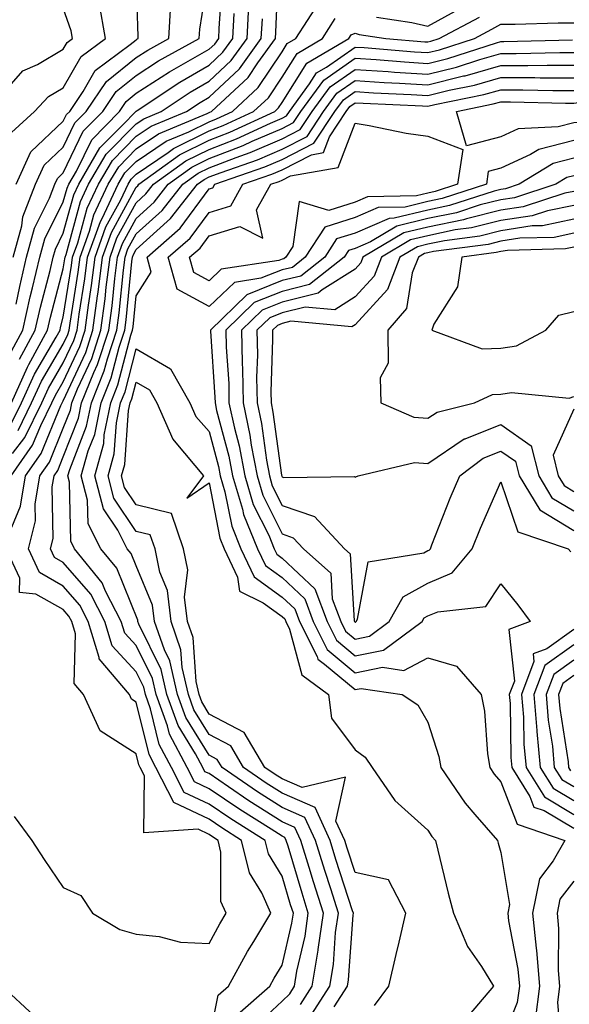
# Model space of a CAD drawing. Units: inches. Extents: x 1029203 to 1031843, y 7231898 to 7234538.
# Drawn here: x 1030102 to 1030177, y 7233619 to 7233755 of the extents above; entities that cross this region are included whole.
import ezdxf

# ---------------------------------------------------------------- set-up
doc = ezdxf.new("R2010")
doc.units = ezdxf.units.IN
doc.header["$MEASUREMENT"] = 0
doc.layers.add('Contour_10297231', color=7, linetype='Continuous', true_color=0xb47cea)

msp = doc.modelspace()

# ---------------------------------------------------------------- linework, layer by layer
at = {"layer": 'Contour_10297231'}
for points in [[(1030101.59, 7233715.46, 2901), (1030102.07, 7233717.91, 2901), (1030103.01, 7233721.92, 2901), (1030104.09, 7233725.89, 2901), (1030106.14, 7233730.01, 2901), (1030106.88, 7233731.92, 2901), (1030107.25, 7233732.73, 2901), (1030108.05, 7233733.49, 2901), (1030110.78, 7233739.19, 2901), (1030113.46, 7233741.92, 2901), (1030115.32, 7233744.64, 2901), (1030118.05, 7233746.86, 2901), (1030121.12, 7233748.84, 2901), (1030126.68, 7233751.92, 2901), (1030126.76, 7233753.22, 2901), (1030128.05, 7233761.28, 2901)], [(1030101.84, 7233698.13, 2896), (1030103.71, 7233701.92, 2896), (1030105.04, 7233704.92, 2896), (1030108.05, 7233710.01, 2896), (1030108.66, 7233711.31, 2896), (1030108.85, 7233711.92, 2896), (1030108.97, 7233712.85, 2896), (1030110.1, 7233719.88, 2896), (1030110.35, 7233721.92, 2896), (1030111.64, 7233725.51, 2896), (1030112.25, 7233727.73, 2896), (1030114.22, 7233731.92, 2896), (1030115.65, 7233734.33, 2896), (1030118.05, 7233736.77, 2896), (1030121.12, 7233738.85, 2896), (1030127.76, 7233741.63, 2896), (1030128.05, 7233741.77, 2896), (1030128.15, 7233741.81, 2896), (1030128.38, 7233741.92, 2896), (1030133.38, 7233746.59, 2896), (1030134.73, 7233748.6, 2896), (1030137.13, 7233751.92, 2896), (1030137.17, 7233752.8, 2896), (1030137.56, 7233761.42, 2896)], [(1030100.94, 7233709.04, 2900), (1030102.5, 7233711.92, 2900), (1030103.52, 7233716.46, 2900), (1030103.83, 7233717.71, 2900), (1030104.85, 7233721.92, 2900), (1030105.51, 7233724.45, 2900), (1030108.05, 7233729.53, 2900), (1030108.56, 7233731.41, 2900), (1030108.81, 7233731.92, 2900), (1030109.87, 7233733.74, 2900), (1030111.94, 7233738.03, 2900), (1030115.75, 7233741.92, 2900), (1030116.68, 7233743.3, 2900), (1030118.05, 7233744.41, 2900), (1030122.62, 7233747.35, 2900), (1030124.55, 7233748.43, 2900), (1030128.05, 7233750.45, 2900), (1030128.81, 7233751.16, 2900), (1030129.36, 7233751.92, 2900), (1030129.44, 7233753.31, 2900), (1030129.89, 7233760.08, 2900)], [(1030101.59, 7233731.92, 2903), (1030103.62, 7233736.36, 2903), (1030108.05, 7233740.56, 2903), (1030108.5, 7233741.48, 2903), (1030108.93, 7233741.92, 2903), (1030110.76, 7233744.64, 2903), (1030112.42, 7233747.54, 2903), (1030117.23, 7233751.1, 2903), (1030118.05, 7233751.76, 2903), (1030118.15, 7233751.82, 2903), (1030118.32, 7233751.92, 2903), (1030118.32, 7233752.2, 2903), (1030118.05, 7233760.83, 2903)], [(1030068.05, 7233755.66, 2905), (1030069.48, 7233753.35, 2905), (1030071.64, 7233751.92, 2905), (1030076.02, 7233749.88, 2905), (1030078.05, 7233748.63, 2905), (1030082.48, 7233746.35, 2905), (1030086.62, 7233743.34, 2905), (1030088.05, 7233742.37, 2905), (1030088.5, 7233742.37, 2905), (1030097.5, 7233742.46, 2905), (1030098.05, 7233742.47, 2905), (1030102.5, 7233747.47, 2905), (1030104.5, 7233748.37, 2905), (1030108.05, 7233750.45, 2905), (1030108.58, 7233751.38, 2905), (1030109.3, 7233751.92, 2905), (1030109.12, 7233752.99, 2905), (1030108.05, 7233756.08, 2905)], [(1030100.94, 7233739.03, 2904), (1030104.1, 7233741.92, 2904), (1030106, 7233743.97, 2904), (1030108.05, 7233745.16, 2904), (1030110.51, 7233749.46, 2904), (1030113.83, 7233751.92, 2904), (1030112.99, 7233756.86, 2904)], [(1030100.94, 7233701.92, 2898), (1030103.13, 7233706.84, 2898), (1030103.34, 7233707.21, 2898), (1030105.9, 7233711.92, 2898), (1030106.29, 7233713.68, 2898), (1030108.05, 7233720.34, 2898), (1030108.26, 7233721.71, 2898), (1030108.3, 7233721.92, 2898), (1030108.44, 7233722.3, 2898), (1030110.39, 7233729.57, 2898), (1030111.51, 7233731.92, 2898), (1030113.93, 7233736.04, 2898), (1030118.05, 7233740.22, 2898), (1030119.07, 7233740.9, 2898), (1030121.49, 7233741.92, 2898), (1030125.43, 7233744.54, 2898), (1030128.05, 7233746.05, 2898), (1030131.06, 7233748.9, 2898), (1030133.25, 7233751.92, 2898), (1030133.5, 7233756.47, 2898)], [(1030101.1, 7233694.97, 2895), (1030102.76, 7233697.2, 2895), (1030105.1, 7233701.92, 2895), (1030106.02, 7233703.96, 2895), (1030108.05, 7233707.42, 2895), (1030109.48, 7233710.49, 2895), (1030109.94, 7233711.92, 2895), (1030110.24, 7233714.1, 2895), (1030111, 7233718.96, 2895), (1030111.37, 7233721.92, 2895), (1030113.15, 7233726.83, 2895), (1030113.36, 7233727.23, 2895), (1030115.59, 7233731.92, 2895), (1030116.49, 7233733.47, 2895), (1030118.05, 7233735.05, 2895), (1030122.15, 7233737.83, 2895), (1030125.26, 7233739.12, 2895), (1030128.05, 7233740.51, 2895), (1030129.07, 7233740.9, 2895), (1030131.27, 7233741.92, 2895), (1030134.77, 7233745.19, 2895), (1030138.05, 7233750.09, 2895), (1030138.75, 7233751.22, 2895), (1030139.94, 7233751.92, 2895), (1030143.11, 7233756.87, 2895)], [(1030101.19, 7233721.92, 2902), (1030102.35, 7233726.22, 2902), (1030102.5, 7233727.46, 2902), (1030104.24, 7233731.92, 2902), (1030105.43, 7233734.55, 2902), (1030108.05, 7233737.03, 2902), (1030109.63, 7233740.33, 2902), (1030111.19, 7233741.92, 2902), (1030113.97, 7233746, 2902), (1030118.05, 7233749.31, 2902), (1030119.63, 7233750.34, 2902), (1030122.5, 7233751.92, 2902), (1030122.78, 7233756.65, 2902)], [(1030151, 7233754.87, 2894), (1030155.84, 7233754.13, 2894), (1030158.05, 7233753.63, 2894), (1030161.78, 7233755.66, 2894)], [(1030100.9, 7233699.06, 2897), (1030102.33, 7233701.92, 2897), (1030104.09, 7233705.88, 2897), (1030107.07, 7233710.93, 2897), (1030107.6, 7233711.92, 2897), (1030107.68, 7233712.29, 2897), (1030108.05, 7233713.68, 2897), (1030109.18, 7233720.79, 2897), (1030109.32, 7233721.92, 2897), (1030110.04, 7233723.9, 2897), (1030111.31, 7233728.65, 2897), (1030112.87, 7233731.92, 2897), (1030114.79, 7233735.18, 2897), (1030118.05, 7233738.5, 2897), (1030120.08, 7233739.88, 2897), (1030124.96, 7233741.92, 2897), (1030126.82, 7233743.15, 2897), (1030128.05, 7233743.86, 2897), (1030132.19, 7233747.78, 2897), (1030135.18, 7233751.92, 2897), (1030135.34, 7233754.63, 2897)], [(1030100.92, 7233691.92, 2894), (1030103.85, 7233696.12, 2894), (1030104.96, 7233698.83, 2894), (1030106.49, 7233701.92, 2894), (1030106.98, 7233702.99, 2894), (1030108.05, 7233704.82, 2894), (1030110.3, 7233709.67, 2894), (1030111.04, 7233711.92, 2894), (1030111.49, 7233715.36, 2894), (1030111.92, 7233718.05, 2894), (1030112.41, 7233721.92, 2894), (1030113.89, 7233726.07, 2894), (1030115.94, 7233729.81, 2894), (1030116.94, 7233731.92, 2894), (1030117.35, 7233732.62, 2894), (1030118.05, 7233733.33, 2894), (1030122.41, 7233736.28, 2894), (1030123.15, 7233736.82, 2894), (1030128.05, 7233739.24, 2894), (1030129.98, 7233739.99, 2894), (1030134.14, 7233741.92, 2894), (1030136.17, 7233743.8, 2894), (1030138.05, 7233746.63, 2894), (1030140.1, 7233749.88, 2894), (1030143.58, 7233751.92, 2894), (1030145.32, 7233754.65, 2894)], [(1030100.98, 7233684.86, 2893), (1030102.19, 7233687.77, 2893), (1030102.87, 7233691.92, 2893), (1030105, 7233694.98, 2893), (1030107.72, 7233701.59, 2893), (1030107.89, 7233701.92, 2893), (1030107.93, 7233702.04, 2893), (1030108.05, 7233702.23, 2893), (1030111.12, 7233708.85, 2893), (1030112.11, 7233711.92, 2893), (1030112.74, 7233716.62, 2893), (1030112.84, 7233717.14, 2893), (1030113.44, 7233721.92, 2893), (1030114.65, 7233725.32, 2893), (1030118.05, 7233731.53, 2893), (1030118.26, 7233731.71, 2893), (1030118.42, 7233731.92, 2893), (1030123.99, 7233735.97, 2893), (1030128.05, 7233737.98, 2893), (1030130.9, 7233739.08, 2893), (1030137.03, 7233741.92, 2893), (1030137.56, 7233742.41, 2893), (1030138.05, 7233743.15, 2893), (1030141.43, 7233748.54, 2893), (1030147.21, 7233751.92, 2893), (1030147.52, 7233752.44, 2893), (1030148.05, 7233752.63, 2893), (1030148.62, 7233752.48, 2893), (1030152.27, 7233751.92, 2893), (1030157.6, 7233751.48, 2893), (1030158.05, 7233751.45, 2893), (1030158.42, 7233751.54, 2893), (1030159.59, 7233751.92, 2893), (1030165.12, 7233754.86, 2893)], [(1030102.03, 7233707.94, 2899), (1030104.2, 7233711.92, 2899), (1030104.91, 7233715.06, 2899), (1030106.23, 7233720.1, 2899), (1030106.66, 7233721.92, 2899), (1030106.96, 7233723.01, 2899), (1030108.05, 7233725.21, 2899), (1030109.48, 7233730.48, 2899), (1030110.16, 7233731.92, 2899), (1030113.07, 7233736.9, 2899), (1030116.21, 7233740.08, 2899), (1030118.01, 7233741.92, 2899), (1030118.05, 7233741.96, 2899), (1030118.17, 7233742.03, 2899), (1030124.05, 7233745.93, 2899), (1030128.05, 7233748.25, 2899), (1030129.94, 7233750.04, 2899), (1030131.29, 7233751.92, 2899), (1030131.49, 7233755.36, 2899)], [(1030128.05, 7233614.54, 2892), (1030129.28, 7233620.69, 2892), (1030130.69, 7233621.92, 2892), (1030133.32, 7233626.66, 2892), (1030134.18, 7233628.05, 2892), (1030136.51, 7233631.92, 2892), (1030135.26, 7233634.71, 2892), (1030133.58, 7233637.44, 2892), (1030132.5, 7233641.92, 2892), (1030129.77, 7233643.64, 2892), (1030128.05, 7233644.81, 2892), (1030123.21, 7233647.09, 2892), (1030120.75, 7233651.92, 2892), (1030119.81, 7233653.69, 2892), (1030118.05, 7233660.88, 2892), (1030117.41, 7233661.29, 2892), (1030117.13, 7233661.92, 2892), (1030112.97, 7233666.84, 2892), (1030112.97, 7233667, 2892), (1030111.47, 7233671.92, 2892), (1030110.32, 7233674.19, 2892), (1030108.05, 7233676.81, 2892), (1030104.77, 7233678.65, 2892), (1030103.26, 7233681.92, 2892), (1030104.24, 7233685.73, 2892), (1030104.2, 7233688.06, 2892), (1030104.83, 7233691.92, 2892), (1030106.16, 7233693.82, 2892), (1030108.05, 7233698.45, 2892), (1030109.03, 7233700.94, 2892), (1030109.22, 7233701.92, 2892), (1030110.02, 7233703.88, 2892), (1030111.94, 7233708.03, 2892), (1030113.21, 7233711.92, 2892), (1030113.77, 7233716.19, 2892), (1030113.95, 7233717.81, 2892), (1030114.46, 7233721.92, 2892), (1030115.41, 7233724.57, 2892), (1030118.05, 7233729.39, 2892), (1030119.38, 7233730.59, 2892), (1030120.43, 7233731.92, 2892), (1030124.85, 7233735.13, 2892), (1030128.05, 7233736.71, 2892), (1030131.8, 7233738.16, 2892), (1030136.45, 7233740.31, 2892), (1030138.05, 7233741, 2892), (1030138.66, 7233741.31, 2892), (1030139.07, 7233741.92, 2892), (1030141.82, 7233745.7, 2892), (1030142.78, 7233747.2, 2892), (1030144.12, 7233747.99, 2892), (1030148.05, 7233750.75, 2892), (1030149.3, 7233750.67, 2892), (1030156.21, 7233750.09, 2892), (1030158.05, 7233749.98, 2892), (1030159.61, 7233750.37, 2892), (1030164.44, 7233751.92, 2892), (1030166.8, 7233753.18, 2892), (1030168.05, 7233753.89, 2892), (1030170, 7233753.87, 2892), (1030175.88, 7233754.09, 2892), (1030178.05, 7233754.07, 2892)], [(1030131.94, 7233618.02, 2891), (1030136.35, 7233621.92, 2891), (1030136.96, 7233623.01, 2891), (1030138.05, 7233624.78, 2891), (1030139.4, 7233630.57, 2891), (1030139.59, 7233631.92, 2891), (1030139.22, 7233633.09, 2891), (1030138.05, 7233637.02, 2891), (1030136.17, 7233640.05, 2891), (1030135.73, 7233641.92, 2891), (1030131.02, 7233644.89, 2891), (1030128.05, 7233646.89, 2891), (1030124.63, 7233648.5, 2891), (1030122.89, 7233651.92, 2891), (1030121.21, 7233655.08, 2891), (1030120.02, 7233659.95, 2891), (1030119.3, 7233661.92, 2891), (1030119.07, 7233662.95, 2891), (1030118.05, 7233665.02, 2891), (1030114.75, 7233668.62, 2891), (1030113.73, 7233671.92, 2891), (1030111.82, 7233675.68, 2891), (1030108.05, 7233680.05, 2891), (1030106.86, 7233680.72, 2891), (1030106.31, 7233681.92, 2891), (1030106.66, 7233683.32, 2891), (1030106.53, 7233690.4, 2891), (1030106.78, 7233691.92, 2891), (1030107.29, 7233692.67, 2891), (1030108.05, 7233694.51, 2891), (1030110.14, 7233699.83, 2891), (1030110.55, 7233701.92, 2891), (1030112.25, 7233706.11, 2891), (1030112.76, 7233707.21, 2891), (1030114.3, 7233711.92, 2891), (1030114.73, 7233715.23, 2891), (1030115.12, 7233718.99, 2891), (1030115.49, 7233721.92, 2891), (1030116.16, 7233723.8, 2891), (1030118.05, 7233727.25, 2891), (1030120.51, 7233729.46, 2891), (1030122.42, 7233731.92, 2891), (1030125.69, 7233734.28, 2891), (1030128.05, 7233735.46, 2891), (1030132.72, 7233737.25, 2891), (1030133.95, 7233737.82, 2891), (1030138.05, 7233739.59, 2891), (1030139.59, 7233740.38, 2891), (1030140.61, 7233741.92, 2891), (1030143.75, 7233746.21, 2891), (1030148.05, 7233749.21, 2891), (1030150.94, 7233749.03, 2891), (1030154.85, 7233748.71, 2891), (1030158.05, 7233748.5, 2891), (1030160.78, 7233749.19, 2891), (1030167.46, 7233751.34, 2891), (1030168.05, 7233751.51, 2891), (1030168.46, 7233751.51, 2891), (1030177.87, 7233751.73, 2891)], [(1030133.95, 7233616.02, 2890), (1030138.05, 7233619.84, 2890), (1030139.09, 7233620.88, 2890), (1030139.75, 7233621.92, 2890), (1030140.08, 7233623.95, 2890), (1030141.21, 7233628.77, 2890), (1030141.64, 7233631.92, 2890), (1030140.78, 7233634.65, 2890), (1030138.87, 7233641.11, 2890), (1030138.62, 7233641.92, 2890), (1030138.44, 7233642.3, 2890), (1030138.05, 7233642.48, 2890), (1030136.53, 7233643.45, 2890), (1030132.25, 7233646.13, 2890), (1030128.05, 7233648.98, 2890), (1030126.06, 7233649.93, 2890), (1030125.04, 7233651.92, 2890), (1030122.62, 7233656.49, 2890), (1030122.33, 7233657.63, 2890), (1030120.78, 7233661.92, 2890), (1030120.28, 7233664.14, 2890), (1030118.05, 7233668.65, 2890), (1030116.49, 7233670.36, 2890), (1030116, 7233671.92, 2890), (1030113.85, 7233676.11, 2890), (1030113.4, 7233677.26, 2890), (1030109.59, 7233681.92, 2890), (1030109.07, 7233682.94, 2890), (1030108.91, 7233691.06, 2890), (1030108.67, 7233691.92, 2890), (1030108.93, 7233692.8, 2890), (1030111.25, 7233698.72, 2890), (1030111.9, 7233701.92, 2890), (1030113.66, 7233706.31, 2890), (1030114.09, 7233707.96, 2890), (1030115.39, 7233711.92, 2890), (1030115.71, 7233714.27, 2890), (1030116.29, 7233720.16, 2890), (1030116.51, 7233721.92, 2890), (1030116.92, 7233723.05, 2890), (1030118.05, 7233725.11, 2890), (1030121.62, 7233728.34, 2890), (1030124.44, 7233731.92, 2890), (1030126.53, 7233733.44, 2890), (1030128.05, 7233734.2, 2890), (1030131.74, 7233735.6, 2890), (1030133.69, 7233736.29, 2890), (1030138.05, 7233738.17, 2890), (1030140.53, 7233739.43, 2890), (1030142.17, 7233741.92, 2890), (1030144.65, 7233745.31, 2890), (1030148.05, 7233747.69, 2890), (1030152.58, 7233747.4, 2890), (1030153.46, 7233747.32, 2890), (1030158.05, 7233747.04, 2890), (1030161.96, 7233748.01, 2890), (1030165.18, 7233749.05, 2890), (1030168.05, 7233749.85, 2890), (1030170.12, 7233749.85, 2890), (1030176.14, 7233750, 2890), (1030178.05, 7233750, 2890)], [(1030140.57, 7233619.41, 2889), (1030142.17, 7233621.92, 2889), (1030142.99, 7233626.86, 2889), (1030143.01, 7233626.96, 2889), (1030143.71, 7233631.92, 2889), (1030142.35, 7233636.23, 2889), (1030141.76, 7233638.21, 2889), (1030140.63, 7233641.92, 2889), (1030139.81, 7233643.68, 2889), (1030138.05, 7233644.44, 2889), (1030133.48, 7233647.36, 2889), (1030130.69, 7233649.28, 2889), (1030128.05, 7233651.07, 2889), (1030127.46, 7233651.34, 2889), (1030127.17, 7233651.92, 2889), (1030126.19, 7233653.78, 2889), (1030123.79, 7233657.66, 2889), (1030122.25, 7233661.92, 2889), (1030121.47, 7233665.34, 2889), (1030118.4, 7233671.57, 2889), (1030118.28, 7233671.92, 2889), (1030118.25, 7233672.13, 2889), (1030115.39, 7233679.25, 2889), (1030113.21, 7233681.92, 2889), (1030111.45, 7233685.33, 2889), (1030111.39, 7233688.58, 2889), (1030110.51, 7233691.92, 2889), (1030111.47, 7233695.34, 2889), (1030112.37, 7233697.61, 2889), (1030113.23, 7233701.92, 2889), (1030114.61, 7233705.36, 2889), (1030115.71, 7233709.58, 2889), (1030116.47, 7233711.92, 2889), (1030116.66, 7233713.31, 2889), (1030117.46, 7233721.33, 2889), (1030117.54, 7233721.92, 2889), (1030117.68, 7233722.29, 2889), (1030118.05, 7233722.97, 2889), (1030122.76, 7233727.21, 2889), (1030126.45, 7233731.92, 2889), (1030127.37, 7233732.59, 2889), (1030128.05, 7233732.93, 2889), (1030129.69, 7233733.56, 2889), (1030134.67, 7233735.29, 2889), (1030138.05, 7233736.74, 2889), (1030141.49, 7233738.49, 2889), (1030143.73, 7233741.92, 2889), (1030145.55, 7233744.41, 2889), (1030148.05, 7233746.16, 2889), (1030152.03, 7233745.9, 2889), (1030154.16, 7233745.81, 2889), (1030158.05, 7233745.56, 2889), (1030162.91, 7233746.78, 2889), (1030163.15, 7233746.82, 2889), (1030168.05, 7233748.2, 2889), (1030171.76, 7233748.2, 2889), (1030174.4, 7233748.27, 2889), (1030178.05, 7233748.27, 2889)], [(1030142.03, 7233617.93, 2888), (1030144.59, 7233621.92, 2888), (1030145.08, 7233624.88, 2888), (1030145.39, 7233629.26, 2888), (1030145.76, 7233631.92, 2888), (1030144.71, 7233635.25, 2888), (1030143.91, 7233637.77, 2888), (1030142.64, 7233641.92, 2888), (1030141.17, 7233645.05, 2888), (1030138.05, 7233646.41, 2888), (1030134.69, 7233648.56, 2888), (1030129.81, 7233651.92, 2888), (1030129.14, 7233653.02, 2888), (1030128.05, 7233653.6, 2888), (1030124.87, 7233658.75, 2888), (1030123.71, 7233661.92, 2888), (1030122.66, 7233666.53, 2888), (1030121.92, 7233668.06, 2888), (1030120.55, 7233671.92, 2888), (1030120.28, 7233674.16, 2888), (1030118.05, 7233679.56, 2888), (1030117.37, 7233681.25, 2888), (1030116.82, 7233681.92, 2888), (1030115.53, 7233684.45, 2888), (1030113.54, 7233687.41, 2888), (1030112.37, 7233691.92, 2888), (1030113.6, 7233696.37, 2888), (1030113.67, 7233697.55, 2888), (1030114.55, 7233701.92, 2888), (1030115.55, 7233704.41, 2888), (1030117.33, 7233711.2, 2888), (1030117.56, 7233711.92, 2888), (1030117.62, 7233712.35, 2888), (1030118.05, 7233716.61, 2888), (1030120.08, 7233719.88, 2888), (1030119.53, 7233721.92, 2888), (1030124.07, 7233725.9, 2888), (1030128.05, 7233731.28, 2888), (1030128.54, 7233731.42, 2888), (1030128.83, 7233731.92, 2888), (1030135.67, 7233734.3, 2888), (1030138.05, 7233735.33, 2888), (1030142.42, 7233737.55, 2888), (1030145.3, 7233741.92, 2888), (1030146.45, 7233743.51, 2888), (1030148.05, 7233744.63, 2888), (1030150.59, 7233744.47, 2888), (1030155.73, 7233744.23, 2888), (1030158.05, 7233744.09, 2888), (1030160.94, 7233744.82, 2888), (1030164.44, 7233745.53, 2888), (1030168.05, 7233746.55, 2888), (1030172.68, 7233746.55, 2888), (1030173.44, 7233746.53, 2888), (1030178.05, 7233746.53, 2888)], [(1030178.05, 7233737.93, 2887), (1030173.26, 7233736.7, 2887), (1030172.11, 7233735.99, 2887), (1030168.05, 7233734.11, 2887), (1030166.31, 7233733.66, 2887), (1030166.06, 7233731.92, 2887), (1030160, 7233729.96, 2887), (1030158.05, 7233729.55, 2887), (1030154.94, 7233728.8, 2887), (1030151.23, 7233728.73, 2887), (1030148.05, 7233727.35, 2887), (1030143.93, 7233726.04, 2887), (1030141.21, 7233721.92, 2887), (1030139.46, 7233720.51, 2887), (1030138.05, 7233720.17, 2887), (1030135.14, 7233719.02, 2887), (1030131.51, 7233718.46, 2887), (1030128.05, 7233715.17, 2887), (1030123.66, 7233717.53, 2887), (1030122.44, 7233721.92, 2887), (1030125.43, 7233724.54, 2887), (1030128.05, 7233728.07, 2887), (1030131.02, 7233728.96, 2887), (1030132.66, 7233731.92, 2887), (1030136.66, 7233733.31, 2887), (1030138.05, 7233733.91, 2887), (1030142.09, 7233735.97, 2887), (1030143.71, 7233736.26, 2887), (1030144.53, 7233738.41, 2887), (1030146.84, 7233741.92, 2887), (1030147.35, 7233742.61, 2887), (1030148.05, 7233743.1, 2887), (1030149.16, 7233743.03, 2887), (1030157.31, 7233742.67, 2887), (1030158.05, 7233742.62, 2887), (1030158.99, 7233742.86, 2887), (1030165.73, 7233744.24, 2887), (1030168.05, 7233744.9, 2887), (1030171.04, 7233744.9, 2887), (1030175.18, 7233744.79, 2887), (1030178.05, 7233744.79, 2887)], [(1030178.05, 7233735.51, 2888), (1030175.2, 7233734.78, 2888), (1030170.53, 7233731.92, 2888), (1030168.66, 7233731.31, 2888), (1030168.05, 7233731.22, 2888), (1030167.11, 7233730.98, 2888), (1030160.98, 7233728.99, 2888), (1030158.05, 7233728.38, 2888), (1030153.4, 7233727.27, 2888), (1030152.72, 7233727.25, 2888), (1030148.05, 7233725.23, 2888), (1030145.53, 7233724.44, 2888), (1030143.89, 7233721.92, 2888), (1030140.63, 7233719.33, 2888), (1030138.05, 7233718.71, 2888), (1030133.21, 7233716.77, 2888), (1030128.21, 7233711.92, 2888), (1030128.23, 7233711.75, 2888), (1030128.83, 7233702.7, 2888), (1030128.85, 7233701.92, 2888), (1030129.07, 7233700.9, 2888), (1030130.75, 7233694.62, 2888), (1030131.25, 7233691.92, 2888), (1030132.62, 7233687.35, 2888), (1030132.76, 7233686.63, 2888), (1030134.67, 7233681.92, 2888), (1030135.76, 7233679.63, 2888), (1030138.05, 7233677.97, 2888), (1030141.16, 7233675.04, 2888), (1030142.33, 7233671.92, 2888), (1030144.24, 7233668.1, 2888), (1030148.05, 7233664.91, 2888), (1030151.8, 7233665.67, 2888), (1030154.75, 7233665.23, 2888), (1030158.05, 7233666.97, 2888), (1030161.94, 7233665.8, 2888), (1030165.32, 7233661.92, 2888), (1030165.8, 7233659.66, 2888), (1030166.19, 7233653.78, 2888), (1030166.51, 7233651.92, 2888), (1030167.13, 7233651, 2888), (1030168.05, 7233649.96, 2888), (1030170.26, 7233644.13, 2888), (1030176.82, 7233641.92, 2888), (1030175.22, 7233639.09, 2888), (1030173.34, 7233636.64, 2888), (1030172.37, 7233631.92, 2888), (1030172.87, 7233627.11, 2888), (1030172.93, 7233626.8, 2888), (1030173.34, 7233621.92, 2888), (1030172.74, 7233617.23, 2888)], [(1030178.05, 7233733.1, 2889), (1030177.11, 7233732.86, 2889), (1030175.59, 7233731.92, 2889), (1030169.89, 7233730.08, 2889), (1030168.05, 7233729.8, 2889), (1030165.22, 7233729.09, 2889), (1030161.96, 7233728.02, 2889), (1030158.05, 7233727.21, 2889), (1030153.77, 7233726.19, 2889), (1030150.16, 7233724.03, 2889), (1030148.05, 7233723.12, 2889), (1030147.13, 7233722.83, 2889), (1030146.55, 7233721.92, 2889), (1030141.82, 7233718.16, 2889), (1030138.05, 7233717.23, 2889), (1030134.24, 7233715.72, 2889), (1030130.34, 7233711.92, 2889), (1030130.39, 7233709.59, 2889), (1030130.73, 7233704.6, 2889), (1030130.76, 7233701.92, 2889), (1030131.53, 7233698.45, 2889), (1030132.17, 7233696.03, 2889), (1030132.93, 7233691.92, 2889), (1030134.1, 7233687.98, 2889), (1030136.21, 7233683.77, 2889), (1030136.96, 7233681.92, 2889), (1030137.31, 7233681.18, 2889), (1030138.05, 7233680.64, 2889), (1030142.54, 7233676.4, 2889), (1030144.22, 7233671.92, 2889), (1030145.49, 7233669.36, 2889), (1030148.05, 7233667.22, 2889), (1030151.96, 7233668.01, 2889), (1030157.27, 7233671.92, 2889), (1030157.54, 7233672.43, 2889), (1030158.05, 7233672.7, 2889), (1030159.42, 7233673.28, 2889), (1030165.98, 7233673.98, 2889), (1030168.05, 7233677.1, 2889), (1030170.35, 7233674.23, 2889), (1030172.07, 7233671.92, 2889), (1030169.14, 7233670.84, 2889), (1030169.89, 7233663.76, 2889), (1030169.2, 7233661.92, 2889), (1030169.3, 7233660.67, 2889), (1030169.42, 7233653.29, 2889), (1030169.55, 7233651.92, 2889), (1030172.03, 7233647.94, 2889), (1030172.58, 7233646.46, 2889), (1030173.97, 7233645.99, 2889), (1030178.05, 7233643.58, 2889)], [(1030178.05, 7233730.94, 2890), (1030176.82, 7233730.69, 2890), (1030171.12, 7233728.85, 2890), (1030168.05, 7233728.38, 2890), (1030163.32, 7233727.18, 2890), (1030162.91, 7233727.06, 2890), (1030158.05, 7233726.04, 2890), (1030154.73, 7233725.24, 2890), (1030149.14, 7233721.92, 2890), (1030148.83, 7233721.13, 2890), (1030148.05, 7233720.27, 2890), (1030143.54, 7233717.42, 2890), (1030142.99, 7233716.98, 2890), (1030138.05, 7233715.77, 2890), (1030135.3, 7233714.67, 2890), (1030132.46, 7233711.92, 2890), (1030132.56, 7233707.42, 2890), (1030132.62, 7233706.49, 2890), (1030132.7, 7233701.92, 2890), (1030133.64, 7233697.52, 2890), (1030133.83, 7233696.14, 2890), (1030134.63, 7233691.92, 2890), (1030135.41, 7233689.28, 2890), (1030138.05, 7233683.95, 2890), (1030139.57, 7233683.43, 2890), (1030140.98, 7233681.92, 2890), (1030144.71, 7233678.58, 2890), (1030144.92, 7233675.04, 2890), (1030146.1, 7233671.92, 2890), (1030146.76, 7233670.62, 2890), (1030148.05, 7233669.54, 2890), (1030150.04, 7233669.94, 2890), (1030152.74, 7233671.92, 2890), (1030154.63, 7233675.34, 2890), (1030158.05, 7233677.18, 2890), (1030161.37, 7233678.6, 2890), (1030164.09, 7233681.92, 2890), (1030165.24, 7233684.74, 2890), (1030168.05, 7233691.09, 2890), (1030170.37, 7233684.23, 2890), (1030177.29, 7233681.92, 2890), (1030177.64, 7233681.5, 2890)], [(1030178.05, 7233729.03, 2891), (1030174.42, 7233728.29, 2891), (1030172.35, 7233727.61, 2891), (1030168.05, 7233726.96, 2891), (1030164.03, 7233725.94, 2891), (1030161.78, 7233725.65, 2891), (1030158.05, 7233724.87, 2891), (1030155.67, 7233724.3, 2891), (1030151.68, 7233721.92, 2891), (1030150.67, 7233719.31, 2891), (1030148.05, 7233716.47, 2891), (1030145.26, 7233714.7, 2891), (1030141.19, 7233715.07, 2891), (1030138.05, 7233714.3, 2891), (1030136.35, 7233713.62, 2891), (1030134.59, 7233711.92, 2891), (1030134.67, 7233708.53, 2891), (1030134.55, 7233705.42, 2891), (1030134.61, 7233701.92, 2891), (1030135.22, 7233699.1, 2891), (1030135.9, 7233694.07, 2891), (1030136.31, 7233691.92, 2891), (1030136.7, 7233690.57, 2891), (1030138.05, 7233687.87, 2891), (1030142.48, 7233686.34, 2891), (1030146.59, 7233681.92, 2891), (1030147.37, 7233681.24, 2891), (1030147.95, 7233672.02, 2891), (1030147.99, 7233671.92, 2891), (1030148.01, 7233671.88, 2891), (1030148.05, 7233671.84, 2891), (1030148.11, 7233671.86, 2891), (1030148.19, 7233671.92, 2891), (1030148.38, 7233672.25, 2891), (1030149.87, 7233680.11, 2891), (1030157.5, 7233681.36, 2891), (1030158.05, 7233681.67, 2891), (1030158.23, 7233681.74, 2891), (1030158.38, 7233681.92, 2891), (1030158.6, 7233682.47, 2891), (1030161.1, 7233688.86, 2891), (1030162.41, 7233691.92, 2891), (1030165.61, 7233694.36, 2891), (1030168.05, 7233695.33, 2891), (1030170.06, 7233693.92, 2891), (1030170.55, 7233691.92, 2891), (1030173.38, 7233687.24, 2891), (1030178.05, 7233684.44, 2891)], [(1030178.05, 7233727.12, 2892), (1030173.73, 7233726.23, 2892), (1030172.33, 7233726.2, 2892), (1030168.05, 7233725.54, 2892), (1030165.16, 7233724.81, 2892), (1030160.3, 7233724.17, 2892), (1030158.05, 7233723.7, 2892), (1030156.6, 7233723.36, 2892), (1030154.2, 7233721.92, 2892), (1030152.48, 7233717.5, 2892), (1030148.05, 7233712.66, 2892), (1030147.6, 7233712.38, 2892), (1030139.26, 7233713.13, 2892), (1030138.05, 7233712.83, 2892), (1030137.41, 7233712.57, 2892), (1030136.72, 7233711.92, 2892), (1030136.74, 7233710.62, 2892), (1030136.51, 7233703.45, 2892), (1030136.55, 7233701.92, 2892), (1030136.8, 7233700.68, 2892), (1030137.97, 7233692, 2892), (1030137.99, 7233691.92, 2892), (1030138.01, 7233691.87, 2892), (1030138.05, 7233691.78, 2892), (1030138.26, 7233691.71, 2892), (1030147.97, 7233691.85, 2892), (1030148.05, 7233691.76, 2892), (1030148.17, 7233691.8, 2892), (1030148.46, 7233691.92, 2892), (1030156.21, 7233693.76, 2892), (1030158.05, 7233693.62, 2892), (1030162.99, 7233696.98, 2892), (1030163.15, 7233697.02, 2892), (1030168.05, 7233698.97, 2892), (1030172.19, 7233696.06, 2892), (1030173.23, 7233691.92, 2892), (1030175.04, 7233688.91, 2892), (1030178.05, 7233687.11, 2892)], [(1030178.05, 7233725.2, 2893), (1030175.34, 7233724.64, 2893), (1030170.65, 7233724.52, 2893), (1030168.05, 7233724.13, 2893), (1030166.29, 7233723.68, 2893), (1030158.81, 7233722.69, 2893), (1030158.05, 7233722.53, 2893), (1030157.56, 7233722.41, 2893), (1030156.74, 7233721.92, 2893), (1030155.88, 7233719.76, 2893), (1030155.1, 7233714.86, 2893), (1030152.56, 7233711.92, 2893), (1030152.58, 7233707.39, 2893), (1030151.51, 7233705.37, 2893), (1030151.57, 7233701.92, 2893), (1030156.1, 7233699.98, 2893), (1030158.05, 7233699.83, 2893), (1030159.3, 7233700.68, 2893), (1030164.44, 7233701.92, 2893), (1030166.9, 7233703.08, 2893), (1030168.05, 7233703.12, 2893), (1030169.5, 7233703.36, 2893), (1030177.39, 7233702.59, 2893), (1030178.05, 7233702.81, 2893)], [(1030178.05, 7233723.29, 2894), (1030176.92, 7233723.05, 2894), (1030168.97, 7233722.85, 2894), (1030168.05, 7233722.71, 2894), (1030167.42, 7233722.55, 2894), (1030162.68, 7233721.92, 2894), (1030162.09, 7233717.87, 2894), (1030158.83, 7233712.71, 2894), (1030158.56, 7233711.92, 2894), (1030165.47, 7233709.33, 2894), (1030168.05, 7233709.43, 2894), (1030170.2, 7233709.78, 2894), (1030174.22, 7233711.92, 2894), (1030176, 7233713.96, 2894), (1030178.05, 7233714.48, 2894)], [(1030145.2, 7233619.07, 2887), (1030147.03, 7233621.92, 2887), (1030147.17, 7233622.8, 2887), (1030147.78, 7233631.66, 2887), (1030147.82, 7233631.92, 2887), (1030147.72, 7233632.25, 2887), (1030145.43, 7233639.31, 2887), (1030144.63, 7233641.92, 2887), (1030142.56, 7233646.42, 2887), (1030138.05, 7233648.38, 2887), (1030135.88, 7233649.76, 2887), (1030132.74, 7233651.92, 2887), (1030131.02, 7233654.88, 2887), (1030128.05, 7233656.42, 2887), (1030125.96, 7233659.82, 2887), (1030125.2, 7233661.92, 2887), (1030124.34, 7233665.63, 2887), (1030124.18, 7233668.05, 2887), (1030122.82, 7233671.92, 2887), (1030122.33, 7233676.19, 2887), (1030121.29, 7233678.69, 2887), (1030120.63, 7233681.92, 2887), (1030119.96, 7233683.84, 2887), (1030118.05, 7233684.31, 2887), (1030114.98, 7233688.86, 2887), (1030114.2, 7233691.92, 2887), (1030115.02, 7233694.94, 2887), (1030115.35, 7233699.21, 2887), (1030115.88, 7233701.92, 2887), (1030116.51, 7233703.46, 2887), (1030118.05, 7233709.37, 2887), (1030122.74, 7233706.6, 2887), (1030125.39, 7233701.92, 2887), (1030126.21, 7233700.08, 2887), (1030128.05, 7233697.99, 2887), (1030129.34, 7233693.2, 2887), (1030129.57, 7233691.92, 2887), (1030130.22, 7233689.74, 2887), (1030131.14, 7233685, 2887), (1030132.39, 7233681.92, 2887), (1030134.2, 7233678.07, 2887), (1030138.05, 7233675.3, 2887), (1030139.79, 7233673.66, 2887), (1030140.43, 7233671.92, 2887), (1030142.84, 7233667.13, 2887), (1030142.93, 7233666.79, 2887), (1030143.87, 7233666.09, 2887), (1030148.05, 7233662.59, 2887), (1030148.89, 7233662.76, 2887), (1030154.53, 7233661.92, 2887), (1030156.64, 7233660.52, 2887), (1030158.05, 7233658.13, 2887), (1030159.53, 7233653.4, 2887), (1030159.79, 7233651.92, 2887), (1030163.15, 7233647.01, 2887), (1030164.48, 7233645.48, 2887), (1030167.56, 7233641.92, 2887), (1030167.66, 7233641.54, 2887), (1030168.05, 7233640.23, 2887), (1030169.24, 7233633.1, 2887), (1030168.99, 7233631.92, 2887), (1030169.1, 7233630.87, 2887), (1030170.39, 7233624.26, 2887), (1030170.59, 7233621.92, 2887), (1030170.3, 7233619.67, 2887), (1030168.05, 7233614.08, 2887)], [(1030150.73, 7233619.25, 2886), (1030152.68, 7233621.92, 2886), (1030153.69, 7233626.27, 2886), (1030154.09, 7233627.95, 2886), (1030155, 7233631.92, 2886), (1030152.64, 7233636.51, 2886), (1030148.05, 7233637.52, 2886), (1030146.98, 7233640.85, 2886), (1030146.64, 7233641.92, 2886), (1030145.43, 7233644.53, 2886), (1030146.74, 7233650.6, 2886), (1030140.82, 7233649.15, 2886), (1030138.05, 7233650.35, 2886), (1030137.09, 7233650.96, 2886), (1030135.69, 7233651.92, 2886), (1030132.87, 7233656.73, 2886), (1030128.05, 7233659.25, 2886), (1030127.03, 7233660.9, 2886), (1030126.66, 7233661.92, 2886), (1030126.25, 7233663.72, 2886), (1030125.86, 7233669.73, 2886), (1030125.08, 7233671.92, 2886), (1030124.69, 7233675.28, 2886), (1030125.14, 7233679.01, 2886), (1030124.55, 7233681.92, 2886), (1030122.87, 7233686.74, 2886), (1030118.05, 7233687.95, 2886), (1030116.45, 7233690.32, 2886), (1030116.04, 7233691.92, 2886), (1030116.47, 7233693.5, 2886), (1030117.01, 7233700.88, 2886), (1030117.23, 7233701.92, 2886), (1030117.46, 7233702.51, 2886), (1030118.05, 7233704.77, 2886), (1030119.85, 7233703.71, 2886), (1030120.86, 7233701.92, 2886), (1030123.07, 7233696.95, 2886), (1030123.5, 7233696.47, 2886), (1030127.27, 7233691.92, 2886), (1030124.98, 7233688.86, 2886), (1030128.05, 7233690.97, 2886), (1030129.5, 7233683.38, 2886), (1030130.1, 7233681.92, 2886), (1030131.94, 7233678.02, 2886), (1030132.23, 7233676.11, 2886), (1030135.47, 7233674.49, 2886), (1030138.05, 7233672.63, 2886), (1030138.42, 7233672.29, 2886), (1030138.56, 7233671.92, 2886), (1030139.07, 7233670.9, 2886), (1030140.75, 7233664.63, 2886), (1030144.42, 7233661.92, 2886), (1030144.83, 7233658.7, 2886), (1030148.05, 7233654.35, 2886), (1030149.44, 7233653.31, 2886), (1030150.41, 7233651.92, 2886), (1030153.52, 7233647.39, 2886), (1030158.05, 7233643.3, 2886), (1030158.6, 7233642.46, 2886), (1030159.07, 7233641.92, 2886), (1030159.42, 7233640.56, 2886), (1030160.8, 7233634.67, 2886), (1030161.57, 7233631.92, 2886), (1030163.48, 7233627.34, 2886), (1030165.37, 7233624.6, 2886), (1030167.03, 7233621.92, 2886), (1030162.91, 7233617.06, 2886)], [(1030178.05, 7233701.08, 2893), (1030175.2, 7233694.78, 2893), (1030175.9, 7233691.92, 2893), (1030176.7, 7233690.58, 2893), (1030178.05, 7233689.78, 2893)], [(1030101.31, 7233645.18, 2893), (1030103.73, 7233641.92, 2893), (1030105.41, 7233639.28, 2893), (1030108.05, 7233635.46, 2893), (1030110.47, 7233634.34, 2893), (1030112.07, 7233631.92, 2893), (1030115.82, 7233629.68, 2893), (1030118.05, 7233629.03, 2893), (1030121.21, 7233628.75, 2893), (1030124.1, 7233627.97, 2893), (1030128.05, 7233627.75, 2893), (1030129.51, 7233630.46, 2893), (1030130.39, 7233631.92, 2893), (1030129.67, 7233633.54, 2893), (1030129.67, 7233640.31, 2893), (1030129.28, 7233641.92, 2893), (1030128.52, 7233642.4, 2893), (1030128.05, 7233642.72, 2893), (1030126.55, 7233643.43, 2893), (1030119.09, 7233642.96, 2893), (1030119.18, 7233650.79, 2893), (1030118.6, 7233651.92, 2893), (1030118.42, 7233652.28, 2893), (1030118.05, 7233653.77, 2893), (1030113.09, 7233656.95, 2893), (1030110.84, 7233661.92, 2893), (1030109.55, 7233663.43, 2893), (1030109.71, 7233670.25, 2893), (1030109.2, 7233671.92, 2893), (1030108.81, 7233672.68, 2893), (1030108.05, 7233673.58, 2893), (1030104.3, 7233675.68, 2893), (1030102.03, 7233675.9, 2893), (1030102.11, 7233677.87, 2893), (1030100.24, 7233681.92, 2893)], [(1030178.05, 7233670.84, 2890), (1030174.34, 7233668.21, 2890), (1030172.46, 7233667.52, 2890), (1030172.56, 7233666.44, 2890), (1030170.88, 7233661.92, 2890), (1030171.14, 7233658.83, 2890), (1030171.19, 7233655.07, 2890), (1030171.49, 7233651.92, 2890), (1030174.01, 7233647.88, 2890), (1030178.05, 7233645.48, 2890)], [(1030178.05, 7233668.74, 2891), (1030174.07, 7233665.9, 2891), (1030172.58, 7233661.92, 2891), (1030172.97, 7233656.99, 2891), (1030172.97, 7233656.85, 2891), (1030173.44, 7233651.92, 2891), (1030175.22, 7233649.08, 2891), (1030178.05, 7233647.39, 2891)], [(1030178.05, 7233666.63, 2892), (1030175.3, 7233664.67, 2892), (1030174.26, 7233661.92, 2892), (1030174.55, 7233658.42, 2892), (1030175.1, 7233654.86, 2892), (1030175.37, 7233651.92, 2892), (1030176.41, 7233650.28, 2892), (1030178.05, 7233649.3, 2892)], [(1030178.05, 7233664.53, 2893), (1030176.53, 7233663.44, 2893), (1030175.96, 7233661.92, 2893), (1030176.12, 7233659.99, 2893), (1030177.25, 7233652.71, 2893), (1030177.33, 7233651.92, 2893), (1030177.6, 7233651.47, 2893)], [(1030178.05, 7233636.32, 2889), (1030176.14, 7233633.83, 2889), (1030175.75, 7233631.92, 2889), (1030175.96, 7233629.83, 2889), (1030175.9, 7233624.06, 2889), (1030176.1, 7233621.92, 2889), (1030175.8, 7233619.66, 2889), (1030176.29, 7233613.68, 2889)], [(1030099.67, 7233621.92, 2892), (1030104.03, 7233617.91, 2892)]]:
    msp.add_polyline3d(points, dxfattribs=at)
for points in [[(1030188.05, 7233741.6, 2886), (1030187.68, 7233741.55, 2886), (1030179.48, 7233740.49, 2886), (1030178.05, 7233740.34, 2886), (1030175.92, 7233739.79, 2886), (1030170.43, 7233739.54, 2886), (1030168.05, 7233738.43, 2886), (1030163.34, 7233737.21, 2886), (1030161.98, 7233741.92, 2886), (1030167.01, 7233742.96, 2886), (1030168.05, 7233743.25, 2886), (1030169.38, 7233743.25, 2886), (1030176.92, 7233743.05, 2886), (1030178.05, 7233743.05, 2886), (1030179.34, 7233743.21, 2886), (1030187.74, 7233742.24, 2886), (1030188.05, 7233742.31, 2886), (1030188.6, 7233742.47, 2886), (1030190, 7233741.92, 2886), (1030188.26, 7233741.71, 2886)], [(1030138.05, 7233721.64, 2886), (1030137.58, 7233721.45, 2886), (1030129.71, 7233720.27, 2886), (1030128.05, 7233718.69, 2886), (1030125.94, 7233719.82, 2886), (1030125.37, 7233721.92, 2886), (1030126.8, 7233723.17, 2886), (1030128.05, 7233724.86, 2886), (1030132.25, 7233726.13, 2886), (1030135.43, 7233724.55, 2886), (1030134.55, 7233728.42, 2886), (1030136.51, 7233731.92, 2886), (1030137.66, 7233732.32, 2886), (1030138.05, 7233732.49, 2886), (1030139.2, 7233733.08, 2886), (1030145.73, 7233734.24, 2886), (1030148.05, 7233740.29, 2886), (1030149.98, 7233739.99, 2886), (1030155.08, 7233738.95, 2886), (1030158.05, 7233738.54, 2886), (1030162.82, 7233736.69, 2886), (1030162.09, 7233731.92, 2886), (1030159.05, 7233730.92, 2886), (1030158.05, 7233730.72, 2886), (1030156.47, 7233730.34, 2886), (1030149.77, 7233730.21, 2886), (1030148.05, 7233729.47, 2886), (1030144.46, 7233728.33, 2886), (1030140.39, 7233729.58, 2886), (1030139.53, 7233723.4, 2886), (1030138.56, 7233721.92, 2886), (1030138.28, 7233721.7, 2886)]]:
    msp.add_polyline3d(points, close=True, dxfattribs=at)

doc.saveas('drawing.dxf')
